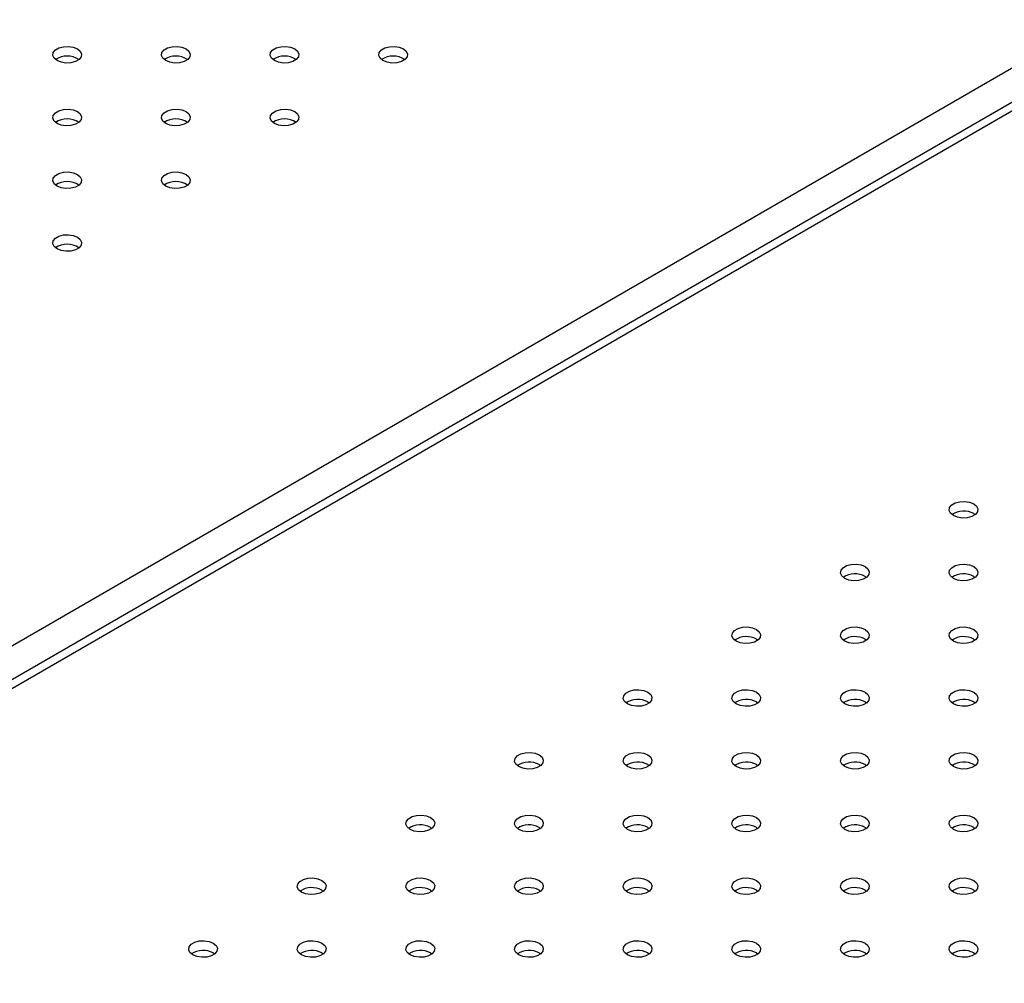
# Model space of a CAD drawing. Units: millimetres. Extents: x 0 to 44.5, y 0 to 29.8.
# Drawn here: x 24.4 to 24.8, y 14.1 to 14.5 of the extents above; entities that cross this region are included whole.
import ezdxf

# ---------------------------------------------------------------- set-up
doc = ezdxf.new("R2010")
doc.units = ezdxf.units.MM

msp = doc.modelspace()

# ---------------------------------------------------------------- linework, layer by layer
at = {"color": 8, "linetype": 'Continuous', "lineweight": 25}
for p, q in [((24.13482467056702, 14.13447519906109), (25.4039112331398, 14.86710327720724)), ((25.41946758232591, 14.85812278797719), (24.14590284919215, 14.12290951699357))]:
    msp.add_line(p, q, dxfattribs=at)
at = {"color": 7, "linetype": 'Continuous', "lineweight": 25}
for p, q in [((25.41396802929642, 14.85866737653263), (24.14394693888531, 14.12549980694882)), ((24.75895913801958, 14.31843554215647), (24.75956375801621, 14.31802766985073)), ((24.71370430402364, 14.29231048257815), (24.71430892402035, 14.29190261027234)), ((24.75895913801956, 14.29231048257815), (24.75956375801629, 14.29190261027233)), ((24.6684494700277, 14.26618542299982), (24.6690540900244, 14.26577755069403)), ((24.71370430402362, 14.26618542299982), (24.71430892402034, 14.26577755069401)), ((24.75895913801958, 14.26618542299982), (24.75956375801618, 14.2657775506941)), ((24.62319463603176, 14.24006036342149), (24.62379925602835, 14.23965249111578)), ((24.66844947002768, 14.24006036342149), (24.66905409002439, 14.23965249111569)), ((24.71370430402363, 14.24006036342149), (24.71430892402025, 14.23965249111576)), ((24.75895913801956, 14.24006036342149), (24.7595637580162, 14.23965249111575)), ((24.57793980203582, 14.21393530384317), (24.57854442203244, 14.21352743153744)), ((24.62319463603174, 14.21393530384317), (24.62379925602847, 14.21352743153735)), ((24.6684494700277, 14.21393530384317), (24.66905409002435, 14.21352743153741)), ((24.71370430402362, 14.21393530384317), (24.71430892402029, 14.2135274315374)), ((24.75895913801957, 14.21393530384317), (24.75956375801622, 14.21352743153741)), ((24.53268496803988, 14.18781024426484), (24.53328958803653, 14.18740237195908)), ((24.5779398020358, 14.18781024426484), (24.5785444220325, 14.18740237195905)), ((24.62319463603176, 14.18781024426484), (24.62379925602835, 14.18740237195913)), ((24.66844947002768, 14.18781024426484), (24.66905409002441, 14.18740237195902)), ((24.71370430402363, 14.18781024426484), (24.71430892402032, 14.18740237195906)), ((24.75895913801956, 14.18781024426484), (24.75956375801622, 14.18740237195908)), ((24.48743013404394, 14.16168518468651), (24.48803475404061, 14.16127731238074)), ((24.53268496803986, 14.16168518468651), (24.53328958803657, 14.16127731238072)), ((24.57793980203582, 14.16168518468651), (24.57854442203243, 14.16127731238079)), ((24.62319463603174, 14.16168518468651), (24.6237992560284, 14.16127731238075)), ((24.6684494700277, 14.16168518468651), (24.6690540900244, 14.16127731238072)), ((24.71370430402362, 14.16168518468651), (24.71430892402029, 14.16127731238074)), ((24.75895913801957, 14.16168518468651), (24.75956375801619, 14.16127731238078)), ((24.442175300048, 14.13556012510819), (24.44277992004474, 14.13515225280236)), ((24.48743013404393, 14.13556012510819), (24.48803475404066, 14.13515225280236)), ((24.53268496803988, 14.13556012510819), (24.53328958803652, 14.13515225280244)), ((24.5779398020358, 14.13556012510819), (24.5785444220325, 14.1351522528024)), ((24.62319463603176, 14.13556012510819), (24.62379925602838, 14.13515225280245)), ((24.66844947002768, 14.13556012510819), (24.66905409002431, 14.13515225280245)), ((24.71370430402363, 14.13556012510819), (24.71430892402026, 14.13515225280245)), ((24.75895913801956, 14.13556012510819), (24.75956375801618, 14.13515225280246))]:
    msp.add_line(p, q, dxfattribs=at)
at = {"color": 7, "linetype": 'Continuous', "lineweight": 25, "flags": 128}
for points in [[(24.37712147617881, 14.50702647948784), (24.37592627014372, 14.50801186984687), (24.37538694867738, 14.50917382018735), (24.3755685619082, 14.51037218214965), (24.3764492046002, 14.51146241559519), (24.37792265824783, 14.51231302228029), (24.37981120259532, 14.51282140648512), (24.38188705132242, 14.51292624957162), (24.38389982643638, 14.51261490591625), (24.38560675755306, 14.51192492815877), (24.38680196358816, 14.51093953779974), (24.38734128505449, 14.50977758745926), (24.38715967182367, 14.50857922549696), (24.38627902913167, 14.50748899205142), (24.38480557548404, 14.50663838536632), (24.38291703113655, 14.50613000116149), (24.38084118240945, 14.50602515807499), (24.37882840729549, 14.50633650173036), (24.37712147617881, 14.50702647948784)], [(24.42237631017474, 14.50702647948784), (24.42118110413964, 14.50801186984687), (24.42064178267331, 14.50917382018735), (24.42082339590413, 14.51037218214965), (24.42170403859613, 14.51146241559519), (24.42317749224375, 14.51231302228029), (24.42506603659124, 14.51282140648512), (24.42714188531835, 14.51292624957162), (24.42915466043231, 14.51261490591625), (24.43086159154898, 14.51192492815877), (24.43205679758408, 14.51093953779974), (24.43259611905041, 14.50977758745926), (24.43241450581959, 14.50857922549696), (24.43153386312759, 14.50748899205142), (24.43006040947997, 14.50663838536632), (24.42817186513248, 14.50613000116149), (24.42609601640537, 14.50602515807498), (24.42408324129142, 14.50633650173036), (24.42237631017474, 14.50702647948784)], [(24.46763114417069, 14.50702647948784), (24.46643593813559, 14.50801186984687), (24.46589661666926, 14.50917382018735), (24.46607822990008, 14.51037218214965), (24.46695887259208, 14.51146241559519), (24.46843232623971, 14.51231302228029), (24.4703208705872, 14.51282140648512), (24.4723967193143, 14.51292624957162), (24.47440949442826, 14.51261490591625), (24.47611642554493, 14.51192492815877), (24.47731163158003, 14.51093953779974), (24.47785095304636, 14.50977758745926), (24.47766933981555, 14.50857922549696), (24.47678869712355, 14.50748899205142), (24.47531524347592, 14.50663838536632), (24.47342669912843, 14.50613000116149), (24.47135085040133, 14.50602515807498), (24.46933807528737, 14.50633650173036), (24.46763114417069, 14.50702647948784)], [(24.51288597816662, 14.50702647948784), (24.51169077213152, 14.50801186984687), (24.51115145066519, 14.50917382018735), (24.511333063896, 14.51037218214965), (24.512213706588, 14.51146241559519), (24.51368716023563, 14.51231302228029), (24.51557570458312, 14.51282140648512), (24.51765155331022, 14.51292624957162), (24.51966432842418, 14.51261490591625), (24.52137125954086, 14.51192492815877), (24.52256646557596, 14.51093953779974), (24.52310578704229, 14.50977758745926), (24.52292417381147, 14.50857922549696), (24.52204353111947, 14.50748899205142), (24.52057007747184, 14.50663838536632), (24.51868153312435, 14.50613000116149), (24.51660568439725, 14.50602515807499), (24.51459290928329, 14.50633650173036), (24.51288597816662, 14.50702647948784)], [(24.3771214761788, 14.48090141990951), (24.3759262701437, 14.48188681026854), (24.37538694867737, 14.48304876060902), (24.37556856190819, 14.48424712257133), (24.37644920460019, 14.48533735601686), (24.37792265824782, 14.48618796270196), (24.37981120259531, 14.48669634690679), (24.38188705132241, 14.4868011899933), (24.38389982643637, 14.48648984633792), (24.38560675755304, 14.48579986858044), (24.38680196358814, 14.48481447822141), (24.38734128505447, 14.48365252788093), (24.38715967182365, 14.48245416591863), (24.38627902913165, 14.48136393247309), (24.38480557548403, 14.48051332578799), (24.38291703113654, 14.48000494158316), (24.38084118240943, 14.47990009849666), (24.37882840729548, 14.48021144215204), (24.3771214761788, 14.48090141990951)], [(24.42237631017476, 14.48090141990951), (24.42118110413966, 14.48188681026854), (24.42064178267333, 14.48304876060902), (24.42082339590414, 14.48424712257133), (24.42170403859614, 14.48533735601686), (24.42317749224377, 14.48618796270196), (24.42506603659126, 14.48669634690679), (24.42714188531836, 14.4868011899933), (24.42915466043232, 14.48648984633792), (24.43086159154899, 14.48579986858044), (24.4320567975841, 14.48481447822141), (24.43259611905043, 14.48365252788093), (24.43241450581961, 14.48245416591863), (24.43153386312761, 14.48136393247309), (24.43006040947998, 14.48051332578799), (24.42817186513249, 14.48000494158316), (24.42609601640539, 14.47990009849666), (24.42408324129143, 14.48021144215204), (24.42237631017476, 14.48090141990951)], [(24.46763114417068, 14.48090141990951), (24.46643593813558, 14.48188681026854), (24.46589661666925, 14.48304876060902), (24.46607822990007, 14.48424712257133), (24.46695887259207, 14.48533735601686), (24.46843232623969, 14.48618796270196), (24.47032087058718, 14.48669634690679), (24.47239671931429, 14.4868011899933), (24.47440949442824, 14.48648984633792), (24.47611642554492, 14.48579986858044), (24.47731163158002, 14.48481447822141), (24.47785095304635, 14.48365252788093), (24.47766933981553, 14.48245416591863), (24.47678869712353, 14.48136393247309), (24.4753152434759, 14.48051332578799), (24.47342669912841, 14.48000494158316), (24.47135085040131, 14.47990009849666), (24.46933807528736, 14.48021144215204), (24.46763114417068, 14.48090141990951)], [(24.37712147617881, 14.45477636033118), (24.37592627014372, 14.45576175069022), (24.37538694867738, 14.45692370103069), (24.3755685619082, 14.458122062993), (24.3764492046002, 14.45921229643853), (24.37792265824783, 14.46006290312364), (24.37981120259532, 14.46057128732847), (24.38188705132242, 14.46067613041497), (24.38389982643638, 14.46036478675959), (24.38560675755305, 14.45967480900212), (24.38680196358816, 14.45868941864309), (24.38734128505449, 14.45752746830261), (24.38715967182367, 14.4563291063403), (24.38627902913167, 14.45523887289477), (24.38480557548404, 14.45438826620966), (24.38291703113655, 14.45387988200483), (24.38084118240945, 14.45377503891833), (24.37882840729549, 14.45408638257371), (24.37712147617881, 14.45477636033118)], [(24.42237631017474, 14.45477636033118), (24.42118110413964, 14.45576175069022), (24.42064178267331, 14.45692370103069), (24.42082339590413, 14.458122062993), (24.42170403859613, 14.45921229643853), (24.42317749224375, 14.46006290312364), (24.42506603659124, 14.46057128732847), (24.42714188531835, 14.46067613041497), (24.4291546604323, 14.46036478675959), (24.43086159154898, 14.45967480900212), (24.43205679758408, 14.45868941864309), (24.43259611905041, 14.45752746830261), (24.43241450581959, 14.4563291063403), (24.43153386312759, 14.45523887289477), (24.43006040947996, 14.45438826620966), (24.42817186513248, 14.45387988200483), (24.42609601640537, 14.45377503891833), (24.42408324129142, 14.45408638257371), (24.42237631017474, 14.45477636033118)], [(24.3771214761788, 14.42865130075286), (24.3759262701437, 14.42963669111189), (24.37538694867737, 14.43079864145237), (24.37556856190819, 14.43199700341467), (24.37644920460019, 14.43308723686021), (24.37792265824782, 14.43393784354531), (24.37981120259531, 14.43444622775014), (24.38188705132241, 14.43455107083664), (24.38389982643637, 14.43423972718127), (24.38560675755304, 14.43354974942379), (24.38680196358814, 14.43256435906476), (24.38734128505447, 14.43140240872428), (24.38715967182365, 14.43020404676198), (24.38627902913165, 14.42911381331644), (24.38480557548403, 14.42826320663134), (24.38291703113654, 14.42775482242651), (24.38084118240943, 14.42764997934), (24.37882840729548, 14.42796132299538), (24.3771214761788, 14.42865130075286)], [(24.75895913801958, 14.3225182462159), (24.76015434405468, 14.32153285585687), (24.760693665521, 14.32037090551639), (24.76051205229019, 14.31917254355409), (24.75963140959819, 14.31808231010855), (24.75815795595056, 14.31723170342345), (24.75626941160307, 14.31672331921862), (24.75419356287597, 14.31661847613212), (24.75218078776201, 14.31692981978749), (24.75047385664534, 14.31761979754496), (24.74927865061024, 14.318605187904), (24.74873932914391, 14.31976713824448), (24.74892094237472, 14.32096550020678), (24.74980158506672, 14.32205573365232), (24.75127503871435, 14.32290634033742), (24.75316358306184, 14.32341472454225), (24.75523943178894, 14.32351956762875), (24.7572522069029, 14.32320822397337), (24.75895913801958, 14.3225182462159)], [(24.71370430402364, 14.29639318663757), (24.71489951005874, 14.29540779627854), (24.71543883152507, 14.29424584593806), (24.71525721829425, 14.29304748397576), (24.71437657560225, 14.29195725053022), (24.71290312195462, 14.29110664384512), (24.71101457760713, 14.29059825964029), (24.70893872888003, 14.29049341655379), (24.70692595376607, 14.29080476020916), (24.7052190226494, 14.29149473796664), (24.7040238166143, 14.29248012832567), (24.70348449514796, 14.29364207866615), (24.70366610837878, 14.29484044062845), (24.70454675107078, 14.29593067407399), (24.70602020471841, 14.29678128075909), (24.7079087490659, 14.29728966496392), (24.709984597793, 14.29739450805043), (24.71199737290696, 14.29708316439505), (24.71370430402364, 14.29639318663757)], [(24.75895913801956, 14.29639318663757), (24.76015434405466, 14.29540779627854), (24.76069366552099, 14.29424584593806), (24.76051205229018, 14.29304748397576), (24.75963140959817, 14.29195725053022), (24.75815795595055, 14.29110664384512), (24.75626941160306, 14.29059825964029), (24.75419356287595, 14.29049341655379), (24.752180787762, 14.29080476020916), (24.75047385664532, 14.29149473796664), (24.74927865061022, 14.29248012832567), (24.74873932914389, 14.29364207866615), (24.74892094237471, 14.29484044062845), (24.74980158506671, 14.29593067407399), (24.75127503871434, 14.29678128075909), (24.75316358306183, 14.29728966496392), (24.75523943178893, 14.29739450805043), (24.75725220690289, 14.29708316439505), (24.75895913801956, 14.29639318663757)], [(24.6684494700277, 14.27026812705925), (24.66964467606279, 14.26928273670021), (24.67018399752913, 14.26812078635973), (24.67000238429831, 14.26692242439743), (24.66912174160631, 14.2658321909519), (24.66764828795868, 14.26498158426679), (24.66575974361119, 14.26447320006196), (24.66368389488409, 14.26436835697546), (24.66167111977013, 14.26467970063084), (24.65996418865346, 14.26536967838831), (24.65876898261835, 14.26635506874734), (24.65822966115202, 14.26751701908782), (24.65841127438284, 14.26871538105013), (24.65929191707484, 14.26980561449566), (24.66076537072247, 14.27065622118077), (24.66265391506996, 14.27116460538559), (24.66472976379706, 14.2712694484721), (24.66674253891102, 14.27095810481672), (24.6684494700277, 14.27026812705925)], [(24.71370430402362, 14.27026812705925), (24.71489951005872, 14.26928273670021), (24.71543883152505, 14.26812078635973), (24.71525721829424, 14.26692242439743), (24.71437657560224, 14.2658321909519), (24.71290312195461, 14.26498158426679), (24.71101457760712, 14.26447320006196), (24.70893872888002, 14.26436835697546), (24.70692595376606, 14.26467970063084), (24.70521902264938, 14.26536967838831), (24.70402381661428, 14.26635506874734), (24.70348449514795, 14.26751701908782), (24.70366610837877, 14.26871538105013), (24.70454675107077, 14.26980561449566), (24.7060202047184, 14.27065622118077), (24.70790874906589, 14.2711646053856), (24.70998459779299, 14.2712694484721), (24.71199737290695, 14.27095810481672), (24.71370430402362, 14.27026812705925)], [(24.75895913801958, 14.27026812705925), (24.76015434405468, 14.26928273670021), (24.760693665521, 14.26812078635973), (24.76051205229019, 14.26692242439743), (24.75963140959819, 14.2658321909519), (24.75815795595056, 14.26498158426679), (24.75626941160307, 14.26447320006196), (24.75419356287597, 14.26436835697546), (24.75218078776201, 14.26467970063084), (24.75047385664534, 14.26536967838831), (24.74927865061024, 14.26635506874734), (24.74873932914391, 14.26751701908782), (24.74892094237472, 14.26871538105013), (24.74980158506672, 14.26980561449566), (24.75127503871435, 14.27065622118077), (24.75316358306184, 14.2711646053856), (24.75523943178894, 14.2712694484721), (24.7572522069029, 14.27095810481672), (24.75895913801958, 14.27026812705925)], [(24.62319463603176, 14.24414306748092), (24.62438984206686, 14.24315767712189), (24.62492916353319, 14.24199572678141), (24.62474755030237, 14.24079736481911), (24.62386690761037, 14.23970713137357), (24.62239345396274, 14.23885652468847), (24.62050490961525, 14.23834814048364), (24.61842906088815, 14.23824329739714), (24.6164162857742, 14.23855464105251), (24.61470935465752, 14.23924461880998), (24.61351414862242, 14.24023000916902), (24.61297482715609, 14.2413919595095), (24.61315644038691, 14.2425903214718), (24.61403708307891, 14.24368055491734), (24.61551053672653, 14.24453116160244), (24.61739908107402, 14.24503954580727), (24.61947492980113, 14.24514438889377), (24.62148770491508, 14.24483304523839), (24.62319463603176, 14.24414306748092)], [(24.66844947002768, 14.24414306748092), (24.66964467606278, 14.24315767712189), (24.67018399752911, 14.24199572678141), (24.6700023842983, 14.24079736481911), (24.6691217416063, 14.23970713137357), (24.66764828795867, 14.23885652468847), (24.66575974361118, 14.23834814048364), (24.66368389488408, 14.23824329739714), (24.66167111977012, 14.23855464105251), (24.65996418865344, 14.23924461880998), (24.65876898261834, 14.24023000916902), (24.65822966115201, 14.2413919595095), (24.65841127438283, 14.2425903214718), (24.65929191707483, 14.24368055491734), (24.66076537072246, 14.24453116160244), (24.66265391506995, 14.24503954580727), (24.66472976379705, 14.24514438889377), (24.66674253891101, 14.24483304523839), (24.66844947002768, 14.24414306748092)], [(24.71370430402363, 14.24414306748092), (24.71489951005874, 14.24315767712189), (24.71543883152507, 14.24199572678141), (24.71525721829425, 14.24079736481911), (24.71437657560225, 14.23970713137357), (24.71290312195462, 14.23885652468847), (24.71101457760713, 14.23834814048364), (24.70893872888003, 14.23824329739714), (24.70692595376607, 14.23855464105251), (24.7052190226494, 14.23924461880998), (24.7040238166143, 14.24023000916902), (24.70348449514796, 14.2413919595095), (24.70366610837878, 14.2425903214718), (24.70454675107078, 14.24368055491734), (24.70602020471841, 14.24453116160244), (24.7079087490659, 14.24503954580727), (24.709984597793, 14.24514438889377), (24.71199737290696, 14.24483304523839), (24.71370430402363, 14.24414306748092)], [(24.75895913801956, 14.24414306748092), (24.76015434405466, 14.24315767712189), (24.76069366552099, 14.24199572678141), (24.76051205229018, 14.24079736481911), (24.75963140959817, 14.23970713137357), (24.75815795595055, 14.23885652468847), (24.75626941160306, 14.23834814048364), (24.75419356287595, 14.23824329739714), (24.752180787762, 14.23855464105251), (24.75047385664532, 14.23924461880998), (24.74927865061022, 14.24023000916902), (24.74873932914389, 14.2413919595095), (24.74892094237471, 14.2425903214718), (24.74980158506671, 14.24368055491734), (24.75127503871434, 14.24453116160244), (24.75316358306183, 14.24503954580727), (24.75523943178893, 14.24514438889377), (24.75725220690289, 14.24483304523839), (24.75895913801956, 14.24414306748092)], [(24.57793980203582, 14.21801800790259), (24.57913500807092, 14.21703261754356), (24.57967432953725, 14.21587066720308), (24.57949271630643, 14.21467230524078), (24.57861207361443, 14.21358207179524), (24.5771386199668, 14.21273146511014), (24.57525007561932, 14.21222308090531), (24.57317422689221, 14.21211823781881), (24.57116145177826, 14.21242958147418), (24.56945452066158, 14.21311955923166), (24.56825931462648, 14.21410494959069), (24.56771999316015, 14.21526689993117), (24.56790160639096, 14.21646526189347), (24.56878224908296, 14.21755549533901), (24.57025570273059, 14.21840610202411), (24.57214424707809, 14.21891448622894), (24.57422009580518, 14.21901932931544), (24.57623287091914, 14.21870798566007), (24.57793980203582, 14.21801800790259)], [(24.62319463603174, 14.21801800790259), (24.62438984206684, 14.21703261754356), (24.62492916353317, 14.21587066720308), (24.62474755030236, 14.21467230524078), (24.62386690761036, 14.21358207179524), (24.62239345396273, 14.21273146511014), (24.62050490961524, 14.21222308090531), (24.61842906088814, 14.21211823781881), (24.61641628577418, 14.21242958147418), (24.61470935465751, 14.21311955923166), (24.6135141486224, 14.21410494959069), (24.61297482715607, 14.21526689993117), (24.61315644038689, 14.21646526189347), (24.61403708307889, 14.21755549533901), (24.61551053672652, 14.21840610202411), (24.61739908107401, 14.21891448622894), (24.61947492980111, 14.21901932931544), (24.62148770491507, 14.21870798566007), (24.62319463603174, 14.21801800790259)], [(24.6684494700277, 14.21801800790259), (24.66964467606279, 14.21703261754356), (24.67018399752913, 14.21587066720308), (24.67000238429831, 14.21467230524078), (24.66912174160631, 14.21358207179524), (24.66764828795868, 14.21273146511014), (24.66575974361119, 14.21222308090531), (24.66368389488409, 14.21211823781881), (24.66167111977013, 14.21242958147418), (24.65996418865346, 14.21311955923166), (24.65876898261835, 14.21410494959069), (24.65822966115202, 14.21526689993117), (24.65841127438284, 14.21646526189347), (24.65929191707484, 14.21755549533901), (24.66076537072247, 14.21840610202411), (24.66265391506996, 14.21891448622894), (24.66472976379706, 14.21901932931545), (24.66674253891102, 14.21870798566007), (24.6684494700277, 14.21801800790259)], [(24.71370430402362, 14.21801800790259), (24.71489951005872, 14.21703261754356), (24.71543883152505, 14.21587066720308), (24.71525721829424, 14.21467230524078), (24.71437657560224, 14.21358207179524), (24.71290312195461, 14.21273146511014), (24.71101457760712, 14.21222308090531), (24.70893872888002, 14.21211823781881), (24.70692595376606, 14.21242958147418), (24.70521902264938, 14.21311955923166), (24.70402381661428, 14.21410494959069), (24.70348449514795, 14.21526689993117), (24.70366610837877, 14.21646526189347), (24.70454675107077, 14.21755549533901), (24.7060202047184, 14.21840610202411), (24.70790874906589, 14.21891448622894), (24.70998459779299, 14.21901932931544), (24.71199737290695, 14.21870798566007), (24.71370430402362, 14.21801800790259)], [(24.75895913801957, 14.21801800790259), (24.76015434405468, 14.21703261754356), (24.760693665521, 14.21587066720308), (24.76051205229019, 14.21467230524078), (24.75963140959819, 14.21358207179524), (24.75815795595056, 14.21273146511014), (24.75626941160307, 14.21222308090531), (24.75419356287597, 14.21211823781881), (24.75218078776201, 14.21242958147418), (24.75047385664534, 14.21311955923166), (24.74927865061024, 14.21410494959069), (24.74873932914391, 14.21526689993117), (24.74892094237472, 14.21646526189347), (24.74980158506672, 14.21755549533901), (24.75127503871435, 14.21840610202411), (24.75316358306184, 14.21891448622894), (24.75523943178894, 14.21901932931545), (24.7572522069029, 14.21870798566007), (24.75895913801957, 14.21801800790259)], [(24.53268496803988, 14.19189294832427), (24.53388017407498, 14.19090755796523), (24.53441949554131, 14.18974560762475), (24.5342378823105, 14.18854724566245), (24.5333572396185, 14.18745701221692), (24.53188378597087, 14.18660640553181), (24.52999524162338, 14.18609802132698), (24.52791939289628, 14.18599317824048), (24.52590661778232, 14.18630452189586), (24.52419968666564, 14.18699449965333), (24.52300448063054, 14.18797989001236), (24.52246515916421, 14.18914184035284), (24.52264677239503, 14.19034020231515), (24.52352741508703, 14.19143043576068), (24.52500086873465, 14.19228104244579), (24.52688941308215, 14.19278942665061), (24.52896526180925, 14.19289426973712), (24.53097803692321, 14.19258292608174), (24.53268496803988, 14.19189294832427)], [(24.5779398020358, 14.19189294832427), (24.5791350080709, 14.19090755796523), (24.57967432953723, 14.18974560762475), (24.57949271630642, 14.18854724566245), (24.57861207361442, 14.18745701221692), (24.57713861996679, 14.18660640553181), (24.5752500756193, 14.18609802132698), (24.5731742268922, 14.18599317824048), (24.57116145177824, 14.18630452189586), (24.56945452066157, 14.18699449965333), (24.56825931462646, 14.18797989001236), (24.56771999316013, 14.18914184035284), (24.56790160639095, 14.19034020231515), (24.56878224908295, 14.19143043576068), (24.57025570273058, 14.19228104244579), (24.57214424707807, 14.19278942665061), (24.57422009580517, 14.19289426973712), (24.57623287091913, 14.19258292608174), (24.5779398020358, 14.19189294832427)], [(24.62319463603176, 14.19189294832427), (24.62438984206686, 14.19090755796523), (24.62492916353319, 14.18974560762475), (24.62474755030237, 14.18854724566245), (24.62386690761037, 14.18745701221692), (24.62239345396274, 14.18660640553181), (24.62050490961525, 14.18609802132698), (24.61842906088815, 14.18599317824048), (24.61641628577419, 14.18630452189586), (24.61470935465752, 14.18699449965333), (24.61351414862242, 14.18797989001236), (24.61297482715609, 14.18914184035284), (24.6131564403869, 14.19034020231515), (24.61403708307891, 14.19143043576068), (24.61551053672653, 14.19228104244579), (24.61739908107402, 14.19278942665061), (24.61947492980113, 14.19289426973712), (24.62148770491508, 14.19258292608174), (24.62319463603176, 14.19189294832427)], [(24.66844947002768, 14.19189294832427), (24.66964467606278, 14.19090755796523), (24.67018399752911, 14.18974560762475), (24.6700023842983, 14.18854724566245), (24.6691217416063, 14.18745701221692), (24.66764828795867, 14.18660640553181), (24.66575974361118, 14.18609802132698), (24.66368389488408, 14.18599317824048), (24.66167111977012, 14.18630452189586), (24.65996418865344, 14.18699449965333), (24.65876898261834, 14.18797989001236), (24.65822966115201, 14.18914184035284), (24.65841127438283, 14.19034020231515), (24.65929191707483, 14.19143043576068), (24.66076537072246, 14.19228104244579), (24.66265391506995, 14.19278942665061), (24.66472976379705, 14.19289426973712), (24.66674253891101, 14.19258292608174), (24.66844947002768, 14.19189294832427)], [(24.71370430402363, 14.19189294832427), (24.71489951005874, 14.19090755796523), (24.71543883152507, 14.18974560762475), (24.71525721829425, 14.18854724566245), (24.71437657560225, 14.18745701221692), (24.71290312195462, 14.18660640553181), (24.71101457760713, 14.18609802132698), (24.70893872888003, 14.18599317824048), (24.70692595376607, 14.18630452189586), (24.7052190226494, 14.18699449965333), (24.7040238166143, 14.18797989001236), (24.70348449514796, 14.18914184035284), (24.70366610837878, 14.19034020231515), (24.70454675107078, 14.19143043576068), (24.70602020471841, 14.19228104244579), (24.7079087490659, 14.19278942665061), (24.709984597793, 14.19289426973712), (24.71199737290696, 14.19258292608174), (24.71370430402363, 14.19189294832427)], [(24.75895913801956, 14.19189294832427), (24.76015434405466, 14.19090755796523), (24.76069366552099, 14.18974560762475), (24.76051205229018, 14.18854724566245), (24.75963140959817, 14.18745701221692), (24.75815795595055, 14.18660640553181), (24.75626941160305, 14.18609802132698), (24.75419356287595, 14.18599317824048), (24.752180787762, 14.18630452189586), (24.75047385664532, 14.18699449965333), (24.74927865061022, 14.18797989001236), (24.74873932914389, 14.18914184035284), (24.74892094237471, 14.19034020231515), (24.74980158506671, 14.19143043576068), (24.75127503871434, 14.19228104244579), (24.75316358306183, 14.19278942665061), (24.75523943178893, 14.19289426973712), (24.75725220690289, 14.19258292608174), (24.75895913801956, 14.19189294832427)], [(24.48743013404394, 14.16576788874594), (24.48862534007904, 14.16478249838691), (24.48916466154537, 14.16362054804643), (24.48898304831456, 14.16242218608413), (24.48810240562256, 14.16133195263859), (24.48662895197493, 14.16048134595349), (24.48474040762744, 14.15997296174866), (24.48266455890034, 14.15986811866215), (24.48065178378638, 14.16017946231753), (24.4789448526697, 14.16086944007501), (24.4777496466346, 14.16185483043404), (24.47721032516827, 14.16301678077452), (24.47739193839909, 14.16421514273682), (24.47827258109109, 14.16530537618236), (24.47974603473871, 14.16615598286746), (24.4816345790862, 14.16666436707229), (24.48371042781331, 14.16676921015879), (24.48572320292726, 14.16645786650342), (24.48743013404394, 14.16576788874594)], [(24.53268496803986, 14.16576788874594), (24.53388017407497, 14.16478249838691), (24.5344194955413, 14.16362054804643), (24.53423788231048, 14.16242218608413), (24.53335723961848, 14.16133195263859), (24.53188378597086, 14.16048134595349), (24.52999524162336, 14.15997296174866), (24.52791939289626, 14.15986811866215), (24.5259066177823, 14.16017946231753), (24.52419968666563, 14.16086944007501), (24.52300448063053, 14.16185483043404), (24.5224651591642, 14.16301678077452), (24.52264677239501, 14.16421514273682), (24.52352741508701, 14.16530537618236), (24.52500086873464, 14.16615598286746), (24.52688941308213, 14.16666436707229), (24.52896526180923, 14.16676921015879), (24.53097803692319, 14.16645786650342), (24.53268496803986, 14.16576788874594)], [(24.57793980203582, 14.16576788874594), (24.57913500807092, 14.16478249838691), (24.57967432953725, 14.16362054804643), (24.57949271630643, 14.16242218608413), (24.57861207361443, 14.16133195263859), (24.5771386199668, 14.16048134595349), (24.57525007561932, 14.15997296174866), (24.57317422689221, 14.15986811866216), (24.57116145177826, 14.16017946231753), (24.56945452066158, 14.16086944007501), (24.56825931462648, 14.16185483043404), (24.56771999316015, 14.16301678077452), (24.56790160639096, 14.16421514273682), (24.56878224908296, 14.16530537618236), (24.57025570273059, 14.16615598286746), (24.57214424707809, 14.16666436707229), (24.57422009580518, 14.16676921015879), (24.57623287091914, 14.16645786650342), (24.57793980203582, 14.16576788874594)], [(24.62319463603174, 14.16576788874594), (24.62438984206684, 14.16478249838691), (24.62492916353317, 14.16362054804643), (24.62474755030236, 14.16242218608413), (24.62386690761036, 14.16133195263859), (24.62239345396273, 14.16048134595349), (24.62050490961524, 14.15997296174866), (24.61842906088814, 14.15986811866215), (24.61641628577418, 14.16017946231753), (24.61470935465751, 14.16086944007501), (24.6135141486224, 14.16185483043404), (24.61297482715607, 14.16301678077452), (24.61315644038689, 14.16421514273682), (24.61403708307889, 14.16530537618236), (24.61551053672652, 14.16615598286746), (24.61739908107401, 14.16666436707229), (24.61947492980111, 14.16676921015879), (24.62148770491507, 14.16645786650342), (24.62319463603174, 14.16576788874594)], [(24.6684494700277, 14.16576788874594), (24.66964467606279, 14.16478249838691), (24.67018399752913, 14.16362054804643), (24.67000238429831, 14.16242218608413), (24.66912174160631, 14.16133195263859), (24.66764828795868, 14.16048134595349), (24.66575974361119, 14.15997296174866), (24.66368389488409, 14.15986811866216), (24.66167111977013, 14.16017946231753), (24.65996418865346, 14.16086944007501), (24.65876898261835, 14.16185483043404), (24.65822966115202, 14.16301678077452), (24.65841127438284, 14.16421514273682), (24.65929191707484, 14.16530537618236), (24.66076537072247, 14.16615598286746), (24.66265391506996, 14.16666436707229), (24.66472976379706, 14.16676921015879), (24.66674253891102, 14.16645786650342), (24.6684494700277, 14.16576788874594)], [(24.71370430402362, 14.16576788874594), (24.71489951005872, 14.16478249838691), (24.71543883152505, 14.16362054804643), (24.71525721829424, 14.16242218608413), (24.71437657560224, 14.16133195263859), (24.71290312195461, 14.16048134595349), (24.71101457760712, 14.15997296174866), (24.70893872888002, 14.15986811866215), (24.70692595376606, 14.16017946231753), (24.70521902264938, 14.16086944007501), (24.70402381661428, 14.16185483043404), (24.70348449514795, 14.16301678077452), (24.70366610837877, 14.16421514273682), (24.70454675107077, 14.16530537618235), (24.7060202047184, 14.16615598286746), (24.70790874906589, 14.16666436707229), (24.70998459779299, 14.16676921015879), (24.71199737290695, 14.16645786650342), (24.71370430402362, 14.16576788874594)], [(24.75895913801957, 14.16576788874594), (24.76015434405468, 14.16478249838691), (24.760693665521, 14.16362054804643), (24.76051205229019, 14.16242218608413), (24.75963140959819, 14.16133195263859), (24.75815795595056, 14.16048134595349), (24.75626941160307, 14.15997296174866), (24.75419356287597, 14.15986811866216), (24.75218078776201, 14.16017946231753), (24.75047385664533, 14.16086944007501), (24.74927865061024, 14.16185483043404), (24.74873932914391, 14.16301678077452), (24.74892094237472, 14.16421514273682), (24.74980158506672, 14.16530537618236), (24.75127503871435, 14.16615598286746), (24.75316358306184, 14.16666436707229), (24.75523943178894, 14.16676921015879), (24.7572522069029, 14.16645786650342), (24.75895913801957, 14.16576788874594)], [(24.442175300048, 14.13964282916761), (24.4433705060831, 14.13865743880858), (24.44390982754943, 14.1374954884681), (24.44372821431862, 14.1362971265058), (24.44284757162661, 14.13520689306026), (24.44137411797899, 14.13435628637516), (24.4394855736315, 14.13384790217033), (24.43740972490439, 14.13374305908383), (24.43539694979044, 14.1340544027392), (24.43369001867376, 14.13474438049668), (24.43249481263866, 14.13572977085571), (24.43195549117233, 14.13689172119619), (24.43213710440315, 14.1380900831585), (24.43301774709515, 14.13918031660403), (24.43449120074278, 14.14003092328913), (24.43637974509027, 14.14053930749396), (24.43845559381737, 14.14064415058046), (24.44046836893133, 14.14033280692509), (24.442175300048, 14.13964282916761)], [(24.48743013404393, 14.13964282916761), (24.48862534007903, 14.13865743880858), (24.48916466154536, 14.1374954884681), (24.48898304831454, 14.1362971265058), (24.48810240562254, 14.13520689306026), (24.48662895197491, 14.13435628637516), (24.48474040762742, 14.13384790217033), (24.48266455890032, 14.13374305908383), (24.48065178378636, 14.1340544027392), (24.47894485266969, 14.13474438049668), (24.47774964663459, 14.13572977085571), (24.47721032516825, 14.13689172119619), (24.47739193839907, 14.1380900831585), (24.47827258109107, 14.13918031660403), (24.4797460347387, 14.14003092328913), (24.48163457908619, 14.14053930749396), (24.48371042781329, 14.14064415058046), (24.48572320292725, 14.14033280692509), (24.48743013404393, 14.13964282916761)], [(24.53268496803988, 14.13964282916761), (24.53388017407498, 14.13865743880858), (24.53441949554131, 14.1374954884681), (24.5342378823105, 14.1362971265058), (24.53335723961849, 14.13520689306026), (24.53188378597087, 14.13435628637516), (24.52999524162338, 14.13384790217033), (24.52791939289628, 14.13374305908383), (24.52590661778232, 14.1340544027392), (24.52419968666564, 14.13474438049668), (24.52300448063054, 14.13572977085571), (24.52246515916421, 14.13689172119619), (24.52264677239502, 14.1380900831585), (24.52352741508703, 14.13918031660403), (24.52500086873465, 14.14003092328913), (24.52688941308215, 14.14053930749396), (24.52896526180925, 14.14064415058046), (24.53097803692321, 14.14033280692509), (24.53268496803988, 14.13964282916761)], [(24.5779398020358, 14.13964282916761), (24.5791350080709, 14.13865743880858), (24.57967432953723, 14.1374954884681), (24.57949271630642, 14.1362971265058), (24.57861207361442, 14.13520689306026), (24.57713861996679, 14.13435628637516), (24.5752500756193, 14.13384790217033), (24.5731742268922, 14.13374305908383), (24.57116145177824, 14.1340544027392), (24.56945452066157, 14.13474438049668), (24.56825931462646, 14.13572977085571), (24.56771999316013, 14.13689172119619), (24.56790160639095, 14.1380900831585), (24.56878224908295, 14.13918031660403), (24.57025570273058, 14.14003092328913), (24.57214424707807, 14.14053930749396), (24.57422009580517, 14.14064415058046), (24.57623287091913, 14.14033280692509), (24.5779398020358, 14.13964282916761)], [(24.62319463603176, 14.13964282916761), (24.62438984206686, 14.13865743880858), (24.62492916353319, 14.1374954884681), (24.62474755030237, 14.1362971265058), (24.62386690761037, 14.13520689306026), (24.62239345396274, 14.13435628637516), (24.62050490961525, 14.13384790217033), (24.61842906088815, 14.13374305908383), (24.61641628577419, 14.1340544027392), (24.61470935465752, 14.13474438049668), (24.61351414862242, 14.13572977085571), (24.61297482715609, 14.13689172119619), (24.6131564403869, 14.1380900831585), (24.61403708307891, 14.13918031660403), (24.61551053672653, 14.14003092328913), (24.61739908107402, 14.14053930749396), (24.61947492980112, 14.14064415058046), (24.62148770491508, 14.14033280692509), (24.62319463603176, 14.13964282916761)], [(24.66844947002768, 14.13964282916761), (24.66964467606278, 14.13865743880858), (24.67018399752911, 14.1374954884681), (24.6700023842983, 14.1362971265058), (24.6691217416063, 14.13520689306026), (24.66764828795867, 14.13435628637516), (24.66575974361118, 14.13384790217033), (24.66368389488408, 14.13374305908383), (24.66167111977012, 14.1340544027392), (24.65996418865344, 14.13474438049668), (24.65876898261834, 14.13572977085571), (24.65822966115201, 14.13689172119619), (24.65841127438283, 14.1380900831585), (24.65929191707483, 14.13918031660403), (24.66076537072246, 14.14003092328913), (24.66265391506995, 14.14053930749396), (24.66472976379705, 14.14064415058046), (24.66674253891101, 14.14033280692509), (24.66844947002768, 14.13964282916761)], [(24.71370430402363, 14.13964282916761), (24.71489951005874, 14.13865743880858), (24.71543883152507, 14.1374954884681), (24.71525721829425, 14.1362971265058), (24.71437657560225, 14.13520689306026), (24.71290312195462, 14.13435628637516), (24.71101457760713, 14.13384790217033), (24.70893872888003, 14.13374305908383), (24.70692595376607, 14.1340544027392), (24.70521902264939, 14.13474438049668), (24.7040238166143, 14.13572977085571), (24.70348449514796, 14.13689172119619), (24.70366610837878, 14.1380900831585), (24.70454675107078, 14.13918031660403), (24.70602020471841, 14.14003092328914), (24.7079087490659, 14.14053930749396), (24.709984597793, 14.14064415058047), (24.71199737290696, 14.14033280692509), (24.71370430402363, 14.13964282916761)], [(24.75895913801956, 14.13964282916761), (24.76015434405466, 14.13865743880858), (24.76069366552099, 14.1374954884681), (24.76051205229018, 14.1362971265058), (24.75963140959817, 14.13520689306026), (24.75815795595055, 14.13435628637516), (24.75626941160305, 14.13384790217033), (24.75419356287595, 14.13374305908383), (24.752180787762, 14.1340544027392), (24.75047385664532, 14.13474438049668), (24.74927865061022, 14.13572977085571), (24.74873932914389, 14.13689172119619), (24.74892094237471, 14.1380900831585), (24.74980158506671, 14.13918031660403), (24.75127503871434, 14.14003092328913), (24.75316358306183, 14.14053930749396), (24.75523943178893, 14.14064415058046), (24.75725220690289, 14.14033280692509), (24.75895913801956, 14.13964282916761)]]:
    msp.add_lwpolyline(points, dxfattribs=at)
at = {"color": 7, "linetype": 'Continuous', "lineweight": 25}
for centre, radius, start, end in [((24.38136411686594, 14.50043767438956), 0.008511723141197521, 55.28598988874123, 124.7140101112588), ((24.42661895086186, 14.5004376743896), 0.008511723141164166, 55.28598988849841, 124.7140101115016), ((24.47187378485781, 14.5004376743895), 0.008511723141258145, 55.28598988966399, 124.7140101102967), ((24.51712861885374, 14.50043767438955), 0.008511723141206722, 55.28598988898779, 124.7140101110258), ((24.38136411686592, 14.47431261481122), 0.008511723141208516, 55.28598988905435, 124.7140101109457), ((24.42661895086188, 14.4743126148112), 0.008511723141226602, 55.28598988912925, 124.7140101108904), ((24.4718737848578, 14.47431261481124), 0.008511723141191118, 55.28598988877977, 124.7140101112596), ((24.38136411686594, 14.44818755523284), 0.008511723141264882, 55.28598988976381, 124.7140101102755), ((24.42661895086185, 14.44818755523292), 0.00851172314118753, 55.28598988860735, 124.7140101113337), ((24.38136411686592, 14.42206249565454), 0.008511723141233215, 55.28598988940227, 124.7140101105977), ((24.75475566018361, 14.31062149254695), 0.008872913682525333, 61.72248294777381, 123.4158999030991), ((24.70950082618768, 14.28449643296864), 0.008872913682506086, 61.72248294781114, 123.4158999038621), ((24.7547556601836, 14.28449643296866), 0.008872913682488087, 61.72248294777156, 123.4158999040206), ((24.66424599219174, 14.25837137339031), 0.008872913682514959, 61.72248294781267, 123.4158999036588), ((24.70950082618766, 14.25837137339033), 0.00887291368249657, 61.7224829477731, 123.4158999038745), ((24.7547556601836, 14.25837137339026), 0.008872913682558303, 61.72248294786228, 123.4158999027438), ((24.61899115819579, 14.23224631381196), 0.008872913682539412, 61.72248294782271, 123.415899902686), ((24.66424599219172, 14.23224631381201), 0.008872913682489691, 61.72248294775136, 123.4158999038489), ((24.70950082618767, 14.23224631381198), 0.008872913682514976, 61.72248294778161, 123.4158999029716), ((24.75475566018359, 14.23224631381197), 0.008872913682523749, 61.72248294781964, 123.4158999030991), ((24.57373632419985, 14.2061212542336), 0.008872913682562896, 61.72248294792985, 123.4158999027949), ((24.61899115819579, 14.20612125423368), 0.008872913682488087, 61.72248294777156, 123.4158999040206), ((24.66424599219173, 14.20612125423363), 0.008872913682539176, 61.72248294787398, 123.4158999032014), ((24.70950082618766, 14.20612125423365), 0.00887291368251811, 61.7224829478181, 123.415899903398), ((24.75475566018361, 14.20612125423364), 0.008872913682528225, 61.72248294783594, 123.4158999031947), ((24.52848149020392, 14.1799961946553), 0.008872913682542304, 61.72248294788486, 123.4158999031887), ((24.57373632419984, 14.17999619465533), 0.00887291368251559, 61.7224829478181, 123.4158999036906), ((24.61899115819579, 14.17999619465527), 0.008872913682568002, 61.72248294794617, 123.4158999025533), ((24.66424599219173, 14.17999619465534), 0.008872913682501904, 61.72248294781503, 123.4158999039892), ((24.70950082618767, 14.17999619465532), 0.008872913682518994, 61.72248294784919, 123.4158999035317), ((24.75475566018359, 14.17999619465531), 0.008872913682534482, 61.72248294785768, 123.4158999032839), ((24.48322665620798, 14.153871135077), 0.008872913682518583, 61.7224829478181, 123.4158999034235), ((24.52848149020391, 14.15387113507702), 0.008872913682494201, 61.72248294776767, 123.4158999037472), ((24.57373632419985, 14.15387113507698), 0.00887291368253526, 61.72248294782661, 123.4158999028577), ((24.61899115819578, 14.15387113507698), 0.008872913682530032, 61.72248294785614, 123.4158999032647), ((24.66424599219173, 14.15387113507703), 0.008872913682485868, 61.72248294771487, 123.4158999038169), ((24.70950082618766, 14.15387113507699), 0.00887291368252303, 61.72248294783441, 123.4158999034045), ((24.7547556601836, 14.15387113507699), 0.008872913682525829, 61.72248294779943, 123.4158999029528), ((24.43797182221205, 14.1277460754987), 0.008872913682487016, 61.72248294773507, 123.4158999041351), ((24.48322665620797, 14.12774607549871), 0.008872913682482567, 61.72248294773897, 123.4158999041541), ((24.52848149020391, 14.12774607549867), 0.008872913682522266, 61.72248294780878, 123.4158999031054), ((24.57373632419984, 14.1277460754987), 0.00887291368249177, 61.72248294773116, 123.4158999037026), ((24.61899115819579, 14.12774607549867), 0.008872913682522085, 61.72248294778857, 123.4158999029718), ((24.66424599219171, 14.12774607549868), 0.008872913682514263, 61.7224829477614, 123.4158999030478), ((24.70950082618767, 14.12774607549865), 0.00887291368253419, 61.72248294785225, 123.4158999029722), ((24.75475566018359, 14.12774607549866), 0.008872913682526838, 61.72248294780487, 123.4158999029211)]:
    msp.add_arc(centre, radius, start, end, dxfattribs=at)

doc.saveas('drawing.dxf')
